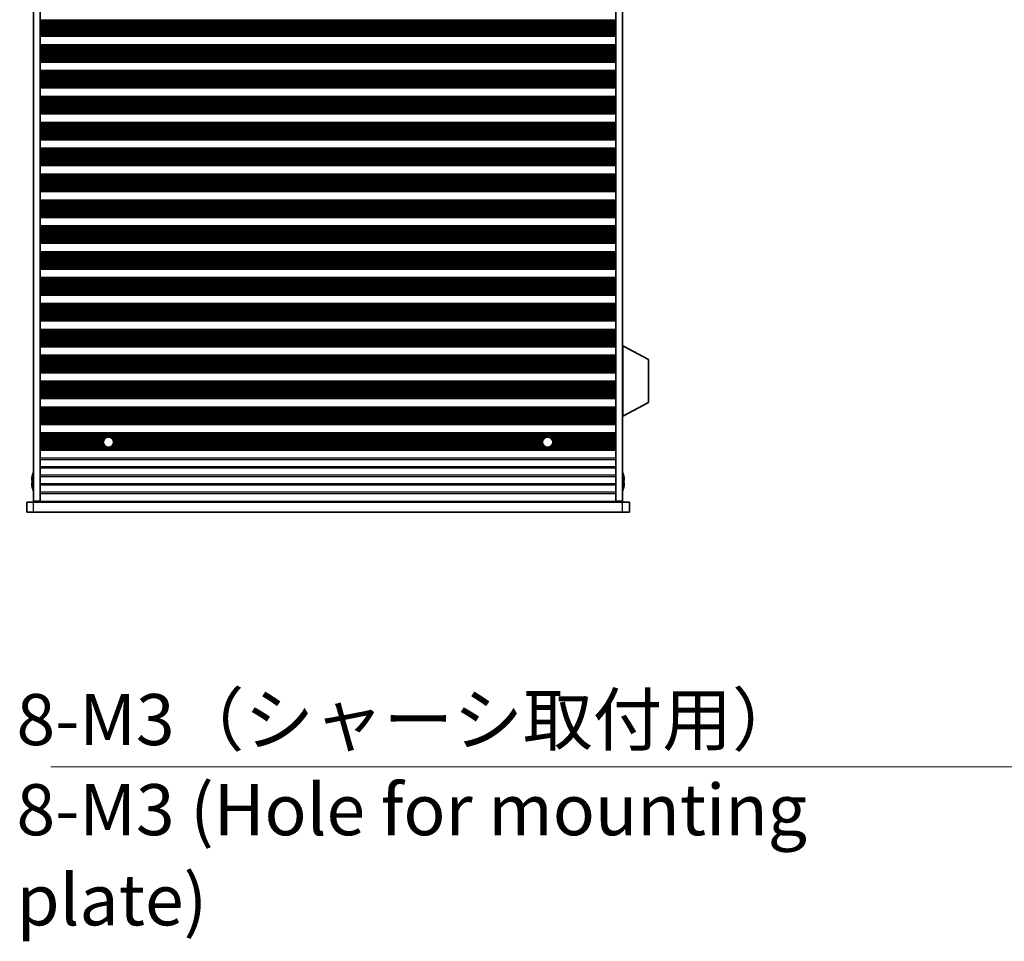
# Model space of a CAD drawing. Units: millimetres. Extents: x 0 to 9424, y 0 to 1686.
# Drawn here: x 2610 to 2899, y 707 to 977 of the extents above; entities that cross this region are included whole.
import ezdxf

# ---------------------------------------------------------------- set-up
doc = ezdxf.new("R2010")
doc.units = ezdxf.units.MM
doc.header["$LTSCALE"] = 4
for name, color, linetype, lineweight in [('Symbol (ISO)', 7, 'Continuous', 18), ('Visible (ISO)', 7, 'Continuous', 35), ('Visible Narrow (ISO)', 7, 'Continuous', 25)]:
    doc.layers.add(name, color=color, linetype=linetype, lineweight=lineweight)
doc.styles.add('Note Text (TK)', font='txt')
doc.dimstyles.new('Default - Method 1b (TK)$7', dxfattribs={"dimscale": 4, "dimtxt": 2.5, "dimasz": 2.5, "dimexe": 1, "dimexo": 1.5, "dimgap": 1, "dimtad": 1, "dimtoh": 1, "dimrnd": 1e-08, "dimdsep": 46, "dimtxsty": 'Note Text (TK)', "dimcen": 0.09, "dimdle": 5, "dimclrd": 100, "dimclre": 100, "dimclrt": 7, "dimadec": 1, "dimazin": 1, "dimtfac": 1, "dimtmove": 0, "dimatfit": 3, "dimfxl": 1, "dimtolj": 1, "dimlwd": -1, "dimlwe": -1, "dimarcsym": 0})

msp = doc.modelspace()

# ---------------------------------------------------------------- linework, layer by layer
at = {"layer": 'Visible (ISO)'}
for p, q in [((2614.2748, 1159.4125), (2614.2748, 835.9125)), ((2616.2748, 1159.4125), (2616.2748, 835.9125)), ((2785.2748, 1159.4125), (2785.2748, 835.9125)), ((2787.2748, 1159.4125), (2787.2748, 835.9125)), ((2616.2748, 972.6547), (2785.2748, 972.6547)), ((2616.2748, 972.4625), (2785.2748, 972.4625)), ((2616.2748, 969.9625), (2785.2748, 969.9625)), ((2616.2748, 969.7704), (2785.2748, 969.7704)), ((2616.2748, 965.0547), (2785.2748, 965.0547)), ((2616.2748, 964.8625), (2785.2748, 964.8625)), ((2616.2748, 962.3625), (2785.2748, 962.3625)), ((2616.2748, 962.1704), (2785.2748, 962.1704)), ((2616.2748, 957.4547), (2785.2748, 957.4547)), ((2616.2748, 957.2625), (2785.2748, 957.2625)), ((2616.2748, 954.7625), (2785.2748, 954.7625)), ((2616.2748, 954.5704), (2785.2748, 954.5704)), ((2616.2748, 949.8547), (2785.2748, 949.8547)), ((2616.2748, 949.6625), (2785.2748, 949.6625)), ((2616.2748, 947.1625), (2785.2748, 947.1625)), ((2616.2748, 946.9704), (2785.2748, 946.9704)), ((2616.2748, 942.2547), (2785.2748, 942.2547)), ((2616.2748, 942.0625), (2785.2748, 942.0625)), ((2616.2748, 939.5625), (2785.2748, 939.5625)), ((2616.2748, 939.3704), (2785.2748, 939.3704)), ((2616.2748, 934.6547), (2785.2748, 934.6547)), ((2616.2748, 934.4625), (2785.2748, 934.4625)), ((2616.2748, 931.9625), (2785.2748, 931.9625)), ((2616.2748, 931.7704), (2785.2748, 931.7704)), ((2616.2748, 927.0547), (2785.2748, 927.0547)), ((2616.2748, 926.8625), (2785.2748, 926.8625)), ((2616.2748, 924.3625), (2785.2748, 924.3625)), ((2616.2748, 924.1704), (2785.2748, 924.1704)), ((2616.2748, 919.4547), (2785.2748, 919.4547)), ((2616.2748, 919.2625), (2785.2748, 919.2625)), ((2616.2748, 916.7625), (2785.2748, 916.7625)), ((2616.2748, 916.5704), (2785.2748, 916.5704)), ((2616.2748, 911.8547), (2785.2748, 911.8547)), ((2616.2748, 911.6625), (2785.2748, 911.6625)), ((2616.2748, 909.1625), (2785.2748, 909.1625)), ((2616.2748, 908.9704), (2785.2748, 908.9704)), ((2616.2748, 904.2547), (2785.2748, 904.2547)), ((2616.2748, 904.0625), (2785.2748, 904.0625)), ((2616.2748, 901.5625), (2785.2748, 901.5625)), ((2616.2748, 901.3704), (2785.2748, 901.3704)), ((2616.2748, 896.6547), (2785.2748, 896.6547)), ((2616.2748, 896.4625), (2785.2748, 896.4625)), ((2616.2748, 893.9625), (2785.2748, 893.9625)), ((2616.2748, 893.7704), (2785.2748, 893.7704)), ((2616.2748, 889.0547), (2785.2748, 889.0547)), ((2616.2748, 888.8625), (2785.2748, 888.8625)), ((2616.2748, 886.3625), (2785.2748, 886.3625)), ((2616.2748, 886.1704), (2785.2748, 886.1704)), ((2616.2748, 881.4547), (2785.2748, 881.4547)), ((2616.2748, 881.2625), (2785.2748, 881.2625)), ((2787.3748, 881.5125), (2787.2748, 881.5125)), ((2787.3748, 860.9125), (2787.3748, 881.5125)), ((2787.3748, 881.5125), (2794.8748, 877.5666)), ((2616.2748, 878.7625), (2785.2748, 878.7625)), ((2616.2748, 878.5704), (2785.2748, 878.5704)), ((2794.8748, 864.8585), (2794.8748, 877.5666)), ((2616.2748, 873.8547), (2785.2748, 873.8547)), ((2616.2748, 873.6625), (2785.2748, 873.6625)), ((2616.2748, 871.1625), (2785.2748, 871.1625)), ((2616.2748, 870.9704), (2785.2748, 870.9704)), ((2616.2748, 866.2547), (2785.2748, 866.2547)), ((2616.2748, 866.0625), (2785.2748, 866.0625)), ((2787.3748, 860.9125), (2794.8748, 864.8585)), ((2616.2748, 863.5625), (2785.2748, 863.5625)), ((2616.2748, 863.3704), (2785.2748, 863.3704)), ((2787.3748, 860.9125), (2787.2748, 860.9125)), ((2616.2748, 858.6547), (2785.2748, 858.6547)), ((2616.2748, 858.4625), (2785.2748, 858.4625)), ((2616.2748, 855.9625), (2785.2748, 855.9625)), ((2616.2748, 855.7704), (2785.2748, 855.7704)), ((2616.2748, 851.0547), (2785.2748, 851.0547)), ((2616.2748, 850.8625), (2785.2748, 850.8625)), ((2613.9095, 842.0375), (2613.7863, 842.0375)), ((2613.9095, 843.2625), (2613.8998, 843.2625)), ((2787.6498, 843.2625), (2787.6401, 843.2625)), ((2787.7633, 842.0375), (2787.6401, 842.0375)), ((2613.7863, 841.2875), (2613.9095, 841.2875)), ((2613.8998, 840.0625), (2613.9095, 840.0625)), ((2787.6401, 841.2875), (2787.7633, 841.2875)), ((2787.6401, 840.0625), (2787.6498, 840.0625)), ((2616.2748, 835.9125), (2614.2748, 835.9125)), ((2616.2748, 835.8625), (2616.2748, 835.9125)), ((2785.2748, 835.8625), (2616.2748, 835.8625)), ((2616.2748, 835.6625), (2616.2748, 835.8625)), ((2618.2748, 835.6625), (2618.2748, 835.8625)), ((2783.2748, 835.6625), (2783.2748, 835.8625)), ((2787.2748, 835.9125), (2785.2748, 835.9125)), ((2785.2748, 835.8625), (2785.2748, 835.9125)), ((2785.2748, 835.6625), (2785.2748, 835.8625)), ((2612.2748, 835.6625), (2614.2748, 835.6625)), ((2612.2748, 832.6625), (2612.2748, 835.6625)), ((2787.2748, 835.6625), (2614.2748, 835.6625)), ((2787.2748, 835.6625), (2789.2748, 835.6625)), ((2789.2748, 832.6625), (2789.2748, 835.6625)), ((2614.2748, 832.6625), (2612.2748, 832.6625)), ((2614.2748, 832.6625), (2787.2748, 832.6625)), ((2789.2748, 832.6625), (2787.2748, 832.6625))]:
    msp.add_line(p, q, dxfattribs=at)
for centre in [(2636.2748, 853.2625), (2765.2748, 853.2625)]:
    msp.add_circle(centre, 1.5, dxfattribs=at)
for centre, radius, start, end in [((2621.1271, 841.6625), 7.4023, 157.773919, 167.517006), ((2780.4225, 841.6625), 7.4023, 12.482994, 22.226081), ((2621.1271, 841.6625), 7.3928, 167.500697, 173.2026), ((2621.1271, 841.6625), 7.2273, 177.025775, 182.974225), ((2780.4225, 841.6625), 7.3928, 6.7974, 12.499303), ((2780.4225, 841.6625), 7.2273, 357.025775, 2.974225), ((2621.1271, 841.6625), 7.3928, 186.7974, 192.499303), ((2621.1271, 841.6625), 7.4023, 192.482994, 202.226081), ((2780.4225, 841.6625), 7.4023, 337.773919, 347.517006), ((2780.4225, 841.6625), 7.3928, 347.500697, 353.2026)]:
    msp.add_arc(centre, radius, start, end, dxfattribs=at)
for points in [[(2613.7863, 842.5375), (2613.7788, 842.475), (2613.7723, 842.4081), (2613.7637, 842.2849), (2613.7616, 842.2285), (2613.7616, 842.1395), (2613.7637, 842.101), (2613.7723, 842.05), (2613.7788, 842.0375), (2613.7863, 842.0375)], [(2787.7633, 842.0375), (2787.7708, 842.0375), (2787.7772, 842.05), (2787.7858, 842.101), (2787.788, 842.1395), (2787.788, 842.2285), (2787.7858, 842.2849), (2787.7772, 842.4081), (2787.7708, 842.475), (2787.7633, 842.5375)], [(2613.7863, 841.2875), (2613.7788, 841.2875), (2613.7723, 841.2751), (2613.7637, 841.2241), (2613.7616, 841.1856), (2613.7616, 841.0966), (2613.7637, 841.0402), (2613.7723, 840.917), (2613.7788, 840.8501), (2613.7863, 840.7875)], [(2787.7633, 840.7875), (2787.7708, 840.8501), (2787.7772, 840.917), (2787.7858, 841.0402), (2787.788, 841.0966), (2787.788, 841.1856), (2787.7858, 841.2241), (2787.7772, 841.2751), (2787.7708, 841.2875), (2787.7633, 841.2875)]]:
    msp.add_open_spline(points, degree=3, knots=[0.076192776, 0.076192776, 0.076192776, 0.076192776, 0.0950828432, 0.0950828432, 0.1139729103, 0.1139729103, 0.1328629774, 0.1328629774, 0.1517530446, 0.1517530446, 0.1517530446, 0.1517530446], dxfattribs=at)
at = {"layer": 'Visible Narrow (ISO)'}
for p, q in [((2616.2748, 977.2514), (2785.2748, 977.2514)), ((2616.2748, 976.8979), (2785.2748, 976.8979)), ((2616.2748, 976.7838), (2785.2748, 976.7838)), ((2616.2748, 976.6467), (2785.2748, 976.6467)), ((2616.2748, 976.4556), (2785.2748, 976.4556)), ((2616.2748, 976.0766), (2785.2748, 976.0766)), ((2616.2748, 975.9274), (2785.2748, 975.9274)), ((2616.2748, 975.6655), (2785.2748, 975.6655)), ((2616.2748, 975.4402), (2785.2748, 975.4402)), ((2616.2748, 975.0933), (2785.2748, 975.0933)), ((2616.2748, 974.9318), (2785.2748, 974.9318)), ((2616.2748, 974.5849), (2785.2748, 974.5849)), ((2616.2748, 974.3596), (2785.2748, 974.3596)), ((2616.2748, 974.0976), (2785.2748, 974.0976)), ((2616.2748, 973.9485), (2785.2748, 973.9485)), ((2616.2748, 973.5694), (2785.2748, 973.5694)), ((2616.2748, 973.3784), (2785.2748, 973.3784)), ((2616.2748, 973.2413), (2785.2748, 973.2413)), ((2616.2748, 973.1272), (2785.2748, 973.1272)), ((2616.2748, 972.7737), (2785.2748, 972.7737)), ((2616.2748, 972.5929), (2785.2748, 972.5929)), ((2616.2748, 969.8322), (2785.2748, 969.8322)), ((2616.2748, 969.6514), (2785.2748, 969.6514)), ((2616.2748, 969.2979), (2785.2748, 969.2979)), ((2616.2748, 969.1838), (2785.2748, 969.1838)), ((2616.2748, 969.0467), (2785.2748, 969.0467)), ((2616.2748, 968.8556), (2785.2748, 968.8556)), ((2616.2748, 968.4766), (2785.2748, 968.4766)), ((2616.2748, 968.3274), (2785.2748, 968.3274)), ((2616.2748, 968.0655), (2785.2748, 968.0655)), ((2616.2748, 967.8402), (2785.2748, 967.8402)), ((2616.2748, 967.4933), (2785.2748, 967.4933)), ((2616.2748, 967.3318), (2785.2748, 967.3318)), ((2616.2748, 966.9849), (2785.2748, 966.9849)), ((2616.2748, 966.7596), (2785.2748, 966.7596)), ((2616.2748, 966.4976), (2785.2748, 966.4976)), ((2616.2748, 966.3485), (2785.2748, 966.3485)), ((2616.2748, 965.9694), (2785.2748, 965.9694)), ((2616.2748, 965.7784), (2785.2748, 965.7784)), ((2616.2748, 965.6413), (2785.2748, 965.6413)), ((2616.2748, 965.5272), (2785.2748, 965.5272)), ((2616.2748, 965.1737), (2785.2748, 965.1737)), ((2616.2748, 964.9929), (2785.2748, 964.9929)), ((2616.2748, 962.2322), (2785.2748, 962.2322)), ((2616.2748, 962.0514), (2785.2748, 962.0514)), ((2616.2748, 961.6979), (2785.2748, 961.6979)), ((2616.2748, 961.5838), (2785.2748, 961.5838)), ((2616.2748, 961.4467), (2785.2748, 961.4467)), ((2616.2748, 961.2556), (2785.2748, 961.2556)), ((2616.2748, 960.8766), (2785.2748, 960.8766)), ((2616.2748, 960.7274), (2785.2748, 960.7274)), ((2616.2748, 960.4655), (2785.2748, 960.4655)), ((2616.2748, 960.2402), (2785.2748, 960.2402)), ((2616.2748, 959.8933), (2785.2748, 959.8933)), ((2616.2748, 959.7318), (2785.2748, 959.7318)), ((2616.2748, 959.3849), (2785.2748, 959.3849)), ((2616.2748, 959.1596), (2785.2748, 959.1596)), ((2616.2748, 958.8976), (2785.2748, 958.8976)), ((2616.2748, 958.7485), (2785.2748, 958.7485)), ((2616.2748, 958.3694), (2785.2748, 958.3694)), ((2616.2748, 958.1784), (2785.2748, 958.1784)), ((2616.2748, 958.0413), (2785.2748, 958.0413)), ((2616.2748, 957.9272), (2785.2748, 957.9272)), ((2616.2748, 957.5737), (2785.2748, 957.5737)), ((2616.2748, 957.3929), (2785.2748, 957.3929)), ((2616.2748, 954.6322), (2785.2748, 954.6322)), ((2616.2748, 954.4514), (2785.2748, 954.4514)), ((2616.2748, 954.0979), (2785.2748, 954.0979)), ((2616.2748, 953.9838), (2785.2748, 953.9838)), ((2616.2748, 953.8467), (2785.2748, 953.8467)), ((2616.2748, 953.6556), (2785.2748, 953.6556)), ((2616.2748, 953.2766), (2785.2748, 953.2766)), ((2616.2748, 953.1274), (2785.2748, 953.1274)), ((2616.2748, 952.8655), (2785.2748, 952.8655)), ((2616.2748, 952.6402), (2785.2748, 952.6402)), ((2616.2748, 952.2933), (2785.2748, 952.2933)), ((2616.2748, 952.1318), (2785.2748, 952.1318)), ((2616.2748, 951.7849), (2785.2748, 951.7849)), ((2616.2748, 951.5596), (2785.2748, 951.5596)), ((2616.2748, 951.2976), (2785.2748, 951.2976)), ((2616.2748, 951.1485), (2785.2748, 951.1485)), ((2616.2748, 950.7694), (2785.2748, 950.7694)), ((2616.2748, 950.5784), (2785.2748, 950.5784)), ((2616.2748, 950.4413), (2785.2748, 950.4413)), ((2616.2748, 950.3272), (2785.2748, 950.3272)), ((2616.2748, 949.9737), (2785.2748, 949.9737)), ((2616.2748, 949.7929), (2785.2748, 949.7929)), ((2616.2748, 947.0322), (2785.2748, 947.0322)), ((2616.2748, 946.8514), (2785.2748, 946.8514)), ((2616.2748, 946.4979), (2785.2748, 946.4979)), ((2616.2748, 946.3838), (2785.2748, 946.3838)), ((2616.2748, 946.2467), (2785.2748, 946.2467)), ((2616.2748, 946.0556), (2785.2748, 946.0556)), ((2616.2748, 945.6766), (2785.2748, 945.6766)), ((2616.2748, 945.5274), (2785.2748, 945.5274)), ((2616.2748, 945.2655), (2785.2748, 945.2655)), ((2616.2748, 945.0402), (2785.2748, 945.0402)), ((2616.2748, 944.6933), (2785.2748, 944.6933)), ((2616.2748, 944.5318), (2785.2748, 944.5318)), ((2616.2748, 944.1849), (2785.2748, 944.1849)), ((2616.2748, 943.9596), (2785.2748, 943.9596)), ((2616.2748, 943.6976), (2785.2748, 943.6976)), ((2616.2748, 943.5485), (2785.2748, 943.5485)), ((2616.2748, 943.1694), (2785.2748, 943.1694)), ((2616.2748, 942.9784), (2785.2748, 942.9784)), ((2616.2748, 942.8413), (2785.2748, 942.8413)), ((2616.2748, 942.7272), (2785.2748, 942.7272)), ((2616.2748, 942.3737), (2785.2748, 942.3737)), ((2616.2748, 942.1929), (2785.2748, 942.1929)), ((2616.2748, 939.4322), (2785.2748, 939.4322)), ((2616.2748, 939.2514), (2785.2748, 939.2514)), ((2616.2748, 938.8979), (2785.2748, 938.8979)), ((2616.2748, 938.7838), (2785.2748, 938.7838)), ((2616.2748, 938.6467), (2785.2748, 938.6467)), ((2616.2748, 938.4556), (2785.2748, 938.4556)), ((2616.2748, 938.0766), (2785.2748, 938.0766)), ((2616.2748, 937.9274), (2785.2748, 937.9274)), ((2616.2748, 937.6655), (2785.2748, 937.6655)), ((2616.2748, 937.4402), (2785.2748, 937.4402)), ((2616.2748, 937.0933), (2785.2748, 937.0933)), ((2616.2748, 936.9318), (2785.2748, 936.9318)), ((2616.2748, 936.5849), (2785.2748, 936.5849)), ((2616.2748, 936.3596), (2785.2748, 936.3596)), ((2616.2748, 936.0976), (2785.2748, 936.0976)), ((2616.2748, 935.9485), (2785.2748, 935.9485)), ((2616.2748, 935.5694), (2785.2748, 935.5694)), ((2616.2748, 935.3784), (2785.2748, 935.3784)), ((2616.2748, 935.2413), (2785.2748, 935.2413)), ((2616.2748, 935.1272), (2785.2748, 935.1272)), ((2616.2748, 934.7737), (2785.2748, 934.7737)), ((2616.2748, 934.5929), (2785.2748, 934.5929)), ((2616.2748, 931.8322), (2785.2748, 931.8322)), ((2616.2748, 931.6514), (2785.2748, 931.6514)), ((2616.2748, 931.2979), (2785.2748, 931.2979)), ((2616.2748, 931.1838), (2785.2748, 931.1838)), ((2616.2748, 931.0467), (2785.2748, 931.0467)), ((2616.2748, 930.8556), (2785.2748, 930.8556)), ((2616.2748, 930.4766), (2785.2748, 930.4766)), ((2616.2748, 930.3274), (2785.2748, 930.3274)), ((2616.2748, 930.0655), (2785.2748, 930.0655)), ((2616.2748, 929.8402), (2785.2748, 929.8402)), ((2616.2748, 929.4933), (2785.2748, 929.4933)), ((2616.2748, 929.3318), (2785.2748, 929.3318)), ((2616.2748, 928.9849), (2785.2748, 928.9849)), ((2616.2748, 928.7596), (2785.2748, 928.7596)), ((2616.2748, 928.4976), (2785.2748, 928.4976)), ((2616.2748, 928.3485), (2785.2748, 928.3485)), ((2616.2748, 927.9694), (2785.2748, 927.9694)), ((2616.2748, 927.7784), (2785.2748, 927.7784)), ((2616.2748, 927.6413), (2785.2748, 927.6413)), ((2616.2748, 927.5272), (2785.2748, 927.5272)), ((2616.2748, 927.1737), (2785.2748, 927.1737)), ((2616.2748, 926.9929), (2785.2748, 926.9929)), ((2616.2748, 924.2322), (2785.2748, 924.2322)), ((2616.2748, 924.0514), (2785.2748, 924.0514)), ((2616.2748, 923.6979), (2785.2748, 923.6979)), ((2616.2748, 923.5838), (2785.2748, 923.5838)), ((2616.2748, 923.4467), (2785.2748, 923.4467)), ((2616.2748, 923.2556), (2785.2748, 923.2556)), ((2616.2748, 922.8766), (2785.2748, 922.8766)), ((2616.2748, 922.7274), (2785.2748, 922.7274)), ((2616.2748, 922.4655), (2785.2748, 922.4655)), ((2616.2748, 922.2402), (2785.2748, 922.2402)), ((2616.2748, 921.8933), (2785.2748, 921.8933)), ((2616.2748, 921.7318), (2785.2748, 921.7318)), ((2616.2748, 921.3849), (2785.2748, 921.3849)), ((2616.2748, 921.1596), (2785.2748, 921.1596)), ((2616.2748, 920.8976), (2785.2748, 920.8976)), ((2616.2748, 920.7485), (2785.2748, 920.7485)), ((2616.2748, 920.3694), (2785.2748, 920.3694)), ((2616.2748, 920.1784), (2785.2748, 920.1784)), ((2616.2748, 920.0413), (2785.2748, 920.0413)), ((2616.2748, 919.9272), (2785.2748, 919.9272)), ((2616.2748, 919.5737), (2785.2748, 919.5737)), ((2616.2748, 919.3929), (2785.2748, 919.3929)), ((2616.2748, 916.6322), (2785.2748, 916.6322)), ((2616.2748, 916.4514), (2785.2748, 916.4514)), ((2616.2748, 916.0979), (2785.2748, 916.0979)), ((2616.2748, 915.9838), (2785.2748, 915.9838)), ((2616.2748, 915.8467), (2785.2748, 915.8467)), ((2616.2748, 915.6556), (2785.2748, 915.6556)), ((2616.2748, 915.2766), (2785.2748, 915.2766)), ((2616.2748, 915.1274), (2785.2748, 915.1274)), ((2616.2748, 914.8655), (2785.2748, 914.8655)), ((2616.2748, 914.6402), (2785.2748, 914.6402)), ((2616.2748, 914.2933), (2785.2748, 914.2933)), ((2616.2748, 914.1318), (2785.2748, 914.1318)), ((2616.2748, 913.7849), (2785.2748, 913.7849)), ((2616.2748, 913.5596), (2785.2748, 913.5596)), ((2616.2748, 913.2976), (2785.2748, 913.2976)), ((2616.2748, 913.1485), (2785.2748, 913.1485)), ((2616.2748, 912.7694), (2785.2748, 912.7694)), ((2616.2748, 912.5784), (2785.2748, 912.5784)), ((2616.2748, 912.4413), (2785.2748, 912.4413)), ((2616.2748, 912.3272), (2785.2748, 912.3272)), ((2616.2748, 911.9737), (2785.2748, 911.9737)), ((2616.2748, 911.7929), (2785.2748, 911.7929)), ((2616.2748, 909.0322), (2785.2748, 909.0322)), ((2616.2748, 908.8514), (2785.2748, 908.8514)), ((2616.2748, 908.4979), (2785.2748, 908.4979)), ((2616.2748, 908.3838), (2785.2748, 908.3838)), ((2616.2748, 908.2467), (2785.2748, 908.2467)), ((2616.2748, 908.0556), (2785.2748, 908.0556)), ((2616.2748, 907.6766), (2785.2748, 907.6766)), ((2616.2748, 907.5274), (2785.2748, 907.5274)), ((2616.2748, 907.2655), (2785.2748, 907.2655)), ((2616.2748, 907.0402), (2785.2748, 907.0402)), ((2616.2748, 906.6933), (2785.2748, 906.6933)), ((2616.2748, 906.5318), (2785.2748, 906.5318)), ((2616.2748, 906.1849), (2785.2748, 906.1849)), ((2616.2748, 905.9596), (2785.2748, 905.9596)), ((2616.2748, 905.6976), (2785.2748, 905.6976)), ((2616.2748, 905.5485), (2785.2748, 905.5485)), ((2616.2748, 905.1694), (2785.2748, 905.1694)), ((2616.2748, 904.9784), (2785.2748, 904.9784)), ((2616.2748, 904.8413), (2785.2748, 904.8413)), ((2616.2748, 904.7272), (2785.2748, 904.7272)), ((2616.2748, 904.3737), (2785.2748, 904.3737)), ((2616.2748, 904.1929), (2785.2748, 904.1929)), ((2616.2748, 901.4322), (2785.2748, 901.4322)), ((2616.2748, 901.2514), (2785.2748, 901.2514)), ((2616.2748, 900.8979), (2785.2748, 900.8979)), ((2616.2748, 900.7838), (2785.2748, 900.7838)), ((2616.2748, 900.6467), (2785.2748, 900.6467)), ((2616.2748, 900.4556), (2785.2748, 900.4556)), ((2616.2748, 900.0766), (2785.2748, 900.0766)), ((2616.2748, 899.9274), (2785.2748, 899.9274)), ((2616.2748, 899.6655), (2785.2748, 899.6655)), ((2616.2748, 899.4402), (2785.2748, 899.4402)), ((2616.2748, 899.0933), (2785.2748, 899.0933)), ((2616.2748, 898.9318), (2785.2748, 898.9318)), ((2616.2748, 898.5849), (2785.2748, 898.5849)), ((2616.2748, 898.3596), (2785.2748, 898.3596)), ((2616.2748, 898.0976), (2785.2748, 898.0976)), ((2616.2748, 897.9485), (2785.2748, 897.9485)), ((2616.2748, 897.5694), (2785.2748, 897.5694)), ((2616.2748, 897.3784), (2785.2748, 897.3784)), ((2616.2748, 897.2413), (2785.2748, 897.2413)), ((2616.2748, 897.1272), (2785.2748, 897.1272)), ((2616.2748, 896.7737), (2785.2748, 896.7737)), ((2616.2748, 896.5929), (2785.2748, 896.5929)), ((2616.2748, 893.8322), (2785.2748, 893.8322)), ((2616.2748, 893.6514), (2785.2748, 893.6514)), ((2616.2748, 893.2979), (2785.2748, 893.2979)), ((2616.2748, 893.1838), (2785.2748, 893.1838)), ((2616.2748, 893.0467), (2785.2748, 893.0467)), ((2616.2748, 892.8556), (2785.2748, 892.8556)), ((2616.2748, 892.4766), (2785.2748, 892.4766)), ((2616.2748, 892.3274), (2785.2748, 892.3274)), ((2616.2748, 892.0655), (2785.2748, 892.0655)), ((2616.2748, 891.8402), (2785.2748, 891.8402)), ((2616.2748, 891.4933), (2785.2748, 891.4933)), ((2616.2748, 891.3318), (2785.2748, 891.3318)), ((2616.2748, 890.9849), (2785.2748, 890.9849)), ((2616.2748, 890.7596), (2785.2748, 890.7596)), ((2616.2748, 890.4976), (2785.2748, 890.4976)), ((2616.2748, 890.3485), (2785.2748, 890.3485)), ((2616.2748, 889.9694), (2785.2748, 889.9694)), ((2616.2748, 889.7784), (2785.2748, 889.7784)), ((2616.2748, 889.6413), (2785.2748, 889.6413)), ((2616.2748, 889.5272), (2785.2748, 889.5272)), ((2616.2748, 889.1737), (2785.2748, 889.1737)), ((2616.2748, 888.9929), (2785.2748, 888.9929)), ((2616.2748, 886.2322), (2785.2748, 886.2322)), ((2616.2748, 886.0514), (2785.2748, 886.0514)), ((2616.2748, 885.6979), (2785.2748, 885.6979)), ((2616.2748, 885.5838), (2785.2748, 885.5838)), ((2616.2748, 885.4467), (2785.2748, 885.4467)), ((2616.2748, 885.2556), (2785.2748, 885.2556)), ((2616.2748, 884.8766), (2785.2748, 884.8766)), ((2616.2748, 884.7274), (2785.2748, 884.7274)), ((2616.2748, 884.4655), (2785.2748, 884.4655)), ((2616.2748, 884.2402), (2785.2748, 884.2402)), ((2616.2748, 883.8933), (2785.2748, 883.8933)), ((2616.2748, 883.7318), (2785.2748, 883.7318)), ((2616.2748, 883.3849), (2785.2748, 883.3849)), ((2616.2748, 883.1596), (2785.2748, 883.1596)), ((2616.2748, 882.8976), (2785.2748, 882.8976)), ((2616.2748, 882.7485), (2785.2748, 882.7485)), ((2616.2748, 882.3694), (2785.2748, 882.3694)), ((2616.2748, 882.1784), (2785.2748, 882.1784)), ((2616.2748, 882.0413), (2785.2748, 882.0413)), ((2616.2748, 881.9272), (2785.2748, 881.9272)), ((2616.2748, 881.5737), (2785.2748, 881.5737)), ((2616.2748, 881.3929), (2785.2748, 881.3929)), ((2616.2748, 878.6322), (2785.2748, 878.6322)), ((2616.2748, 878.4514), (2785.2748, 878.4514)), ((2616.2748, 878.0979), (2785.2748, 878.0979)), ((2616.2748, 877.9838), (2785.2748, 877.9838)), ((2616.2748, 877.8467), (2785.2748, 877.8467)), ((2616.2748, 877.6556), (2785.2748, 877.6556)), ((2616.2748, 877.2766), (2785.2748, 877.2766)), ((2616.2748, 877.1274), (2785.2748, 877.1274)), ((2616.2748, 876.8655), (2785.2748, 876.8655)), ((2616.2748, 876.6402), (2785.2748, 876.6402)), ((2616.2748, 876.2933), (2785.2748, 876.2933)), ((2616.2748, 876.1318), (2785.2748, 876.1318)), ((2616.2748, 875.7849), (2785.2748, 875.7849)), ((2616.2748, 875.5596), (2785.2748, 875.5596)), ((2616.2748, 875.2976), (2785.2748, 875.2976)), ((2616.2748, 875.1485), (2785.2748, 875.1485)), ((2616.2748, 874.7694), (2785.2748, 874.7694)), ((2616.2748, 874.5784), (2785.2748, 874.5784)), ((2616.2748, 874.4413), (2785.2748, 874.4413)), ((2616.2748, 874.3272), (2785.2748, 874.3272)), ((2616.2748, 873.9737), (2785.2748, 873.9737)), ((2616.2748, 873.7929), (2785.2748, 873.7929)), ((2616.2748, 871.0322), (2785.2748, 871.0322)), ((2616.2748, 870.8514), (2785.2748, 870.8514)), ((2616.2748, 870.4979), (2785.2748, 870.4979)), ((2616.2748, 870.3838), (2785.2748, 870.3838)), ((2616.2748, 870.2467), (2785.2748, 870.2467)), ((2616.2748, 870.0556), (2785.2748, 870.0556)), ((2616.2748, 869.6766), (2785.2748, 869.6766)), ((2616.2748, 869.5274), (2785.2748, 869.5274)), ((2616.2748, 869.2655), (2785.2748, 869.2655)), ((2616.2748, 869.0402), (2785.2748, 869.0402)), ((2616.2748, 868.6933), (2785.2748, 868.6933)), ((2616.2748, 868.5318), (2785.2748, 868.5318)), ((2616.2748, 868.1849), (2785.2748, 868.1849)), ((2616.2748, 867.9596), (2785.2748, 867.9596)), ((2616.2748, 867.6976), (2785.2748, 867.6976)), ((2616.2748, 867.5485), (2785.2748, 867.5485)), ((2616.2748, 867.1694), (2785.2748, 867.1694)), ((2616.2748, 866.9784), (2785.2748, 866.9784)), ((2616.2748, 866.8413), (2785.2748, 866.8413)), ((2616.2748, 866.7272), (2785.2748, 866.7272)), ((2616.2748, 866.3737), (2785.2748, 866.3737)), ((2616.2748, 866.1929), (2785.2748, 866.1929)), ((2616.2748, 863.4322), (2785.2748, 863.4322)), ((2616.2748, 863.2514), (2785.2748, 863.2514)), ((2616.2748, 862.8979), (2785.2748, 862.8979)), ((2616.2748, 862.7838), (2785.2748, 862.7838)), ((2616.2748, 862.6467), (2785.2748, 862.6467)), ((2616.2748, 862.4556), (2785.2748, 862.4556)), ((2616.2748, 862.0766), (2785.2748, 862.0766)), ((2616.2748, 861.9274), (2785.2748, 861.9274)), ((2616.2748, 861.6655), (2785.2748, 861.6655)), ((2616.2748, 861.4402), (2785.2748, 861.4402)), ((2616.2748, 861.0933), (2785.2748, 861.0933)), ((2616.2748, 860.9318), (2785.2748, 860.9318)), ((2616.2748, 860.5849), (2785.2748, 860.5849)), ((2616.2748, 860.3596), (2785.2748, 860.3596)), ((2616.2748, 860.0976), (2785.2748, 860.0976)), ((2616.2748, 859.9485), (2785.2748, 859.9485)), ((2616.2748, 859.5694), (2785.2748, 859.5694)), ((2616.2748, 859.3784), (2785.2748, 859.3784)), ((2616.2748, 859.2413), (2785.2748, 859.2413)), ((2616.2748, 859.1272), (2785.2748, 859.1272)), ((2616.2748, 858.7737), (2785.2748, 858.7737)), ((2616.2748, 858.5929), (2785.2748, 858.5929)), ((2616.2748, 855.8322), (2785.2748, 855.8322)), ((2616.2748, 855.6514), (2785.2748, 855.6514)), ((2616.2748, 855.2979), (2785.2748, 855.2979)), ((2616.2748, 855.1838), (2785.2748, 855.1838)), ((2616.2748, 855.0467), (2785.2748, 855.0467)), ((2616.2748, 854.8556), (2785.2748, 854.8556)), ((2616.2748, 854.4766), (2635.3938, 854.4766)), ((2616.2748, 854.3274), (2635.2184, 854.3274)), ((2616.2748, 854.0655), (2635.0078, 854.0655)), ((2616.2748, 853.8402), (2634.8905, 853.8402)), ((2616.2748, 853.4933), (2634.7926, 853.4933)), ((2616.2748, 853.3318), (2634.7764, 853.3318)), ((2637.1558, 854.4766), (2764.3938, 854.4766)), ((2637.3312, 854.3274), (2764.2184, 854.3274)), ((2637.5418, 854.0655), (2764.0078, 854.0655)), ((2637.6591, 853.8402), (2763.8905, 853.8402)), ((2637.7569, 853.4933), (2763.7926, 853.4933)), ((2637.7732, 853.3318), (2763.7764, 853.3318)), ((2766.1558, 854.4766), (2785.2748, 854.4766)), ((2766.3312, 854.3274), (2785.2748, 854.3274)), ((2766.5418, 854.0655), (2785.2748, 854.0655)), ((2766.6591, 853.8402), (2785.2748, 853.8402)), ((2766.7569, 853.4933), (2785.2748, 853.4933)), ((2766.7732, 853.3318), (2785.2748, 853.3318)), ((2616.2748, 852.9849), (2634.8007, 852.9849)), ((2616.2748, 852.7596), (2634.8616, 852.7596)), ((2616.2748, 852.4976), (2634.9845, 852.4976)), ((2616.2748, 852.3485), (2635.0854, 852.3485)), ((2616.2748, 851.9694), (2635.5146, 851.9694)), ((2616.2748, 851.7784), (2636.057, 851.7784)), ((2616.2748, 851.6413), (2785.2748, 851.6413)), ((2616.2748, 851.5272), (2785.2748, 851.5272)), ((2616.2748, 851.1737), (2785.2748, 851.1737)), ((2616.2748, 850.9929), (2785.2748, 850.9929)), ((2636.4925, 851.7784), (2765.057, 851.7784)), ((2637.035, 851.9694), (2764.5146, 851.9694)), ((2637.4641, 852.3485), (2764.0854, 852.3485)), ((2637.5651, 852.4976), (2763.9845, 852.4976)), ((2637.688, 852.7596), (2763.8616, 852.7596)), ((2637.7489, 852.9849), (2763.8007, 852.9849)), ((2765.4925, 851.7784), (2785.2748, 851.7784)), ((2766.035, 851.9694), (2785.2748, 851.9694)), ((2766.4641, 852.3485), (2785.2748, 852.3485)), ((2766.5651, 852.4976), (2785.2748, 852.4976)), ((2766.688, 852.7596), (2785.2748, 852.7596)), ((2766.7489, 852.9849), (2785.2748, 852.9849)), ((2785.2748, 848.535), (2616.2748, 848.535)), ((2616.2748, 848.1901), (2785.2748, 848.1901)), ((2785.2748, 846.035), (2616.2748, 846.035)), ((2616.2748, 845.6901), (2785.2748, 845.6901)), ((2785.2748, 843.535), (2616.2748, 843.535)), ((2616.2748, 843.1901), (2785.2748, 843.1901)), ((2785.2748, 841.035), (2616.2748, 841.035)), ((2616.2748, 840.6901), (2785.2748, 840.6901)), ((2785.2748, 838.535), (2616.2748, 838.535)), ((2616.2748, 838.1901), (2785.2748, 838.1901)), ((2614.2748, 832.6625), (2614.2748, 835.6625)), ((2787.2748, 832.6625), (2787.2748, 835.6625))]:
    msp.add_line(p, q, dxfattribs=at)

# ---------------------------------------------------------------- texts
at = {"layer": 'Symbol (ISO)', "color": 7, "insert": (2609.2844, 779.2989), "char_height": 15, "width": 289.473696, "attachment_point": 1, "line_spacing_factor": 1.058182, "style": 'Note Text (TK)'}
msp.add_mtext('{\\fＭＳ Ｐゴシック|b0|i0;8-M3（シャーシ取付用）\\P\\fＭＳ Ｐゴシック|b0|i0;8-M3 (Hole for mounting plate)}', dxfattribs=at)

# ---------------------------------------------------------------- leaders
at = {"layer": 'Symbol (ISO)', "color": 100, "annotation_type": 0, "has_hookline": 1, "hookline_direction": 1, "text_width": 279.375}
msp.add_leader([(3057.3291, 844.8213), (2913.7581, 757.8856), (2898.7581, 757.8856)], dimstyle='Default - Method 1b (TK)$7', override={"dimscale": 0, "dimtxt": 15, "dimasz": 15, "dimgap": 0, "dimtad": 1}, dxfattribs=at)

doc.saveas('drawing.dxf')
